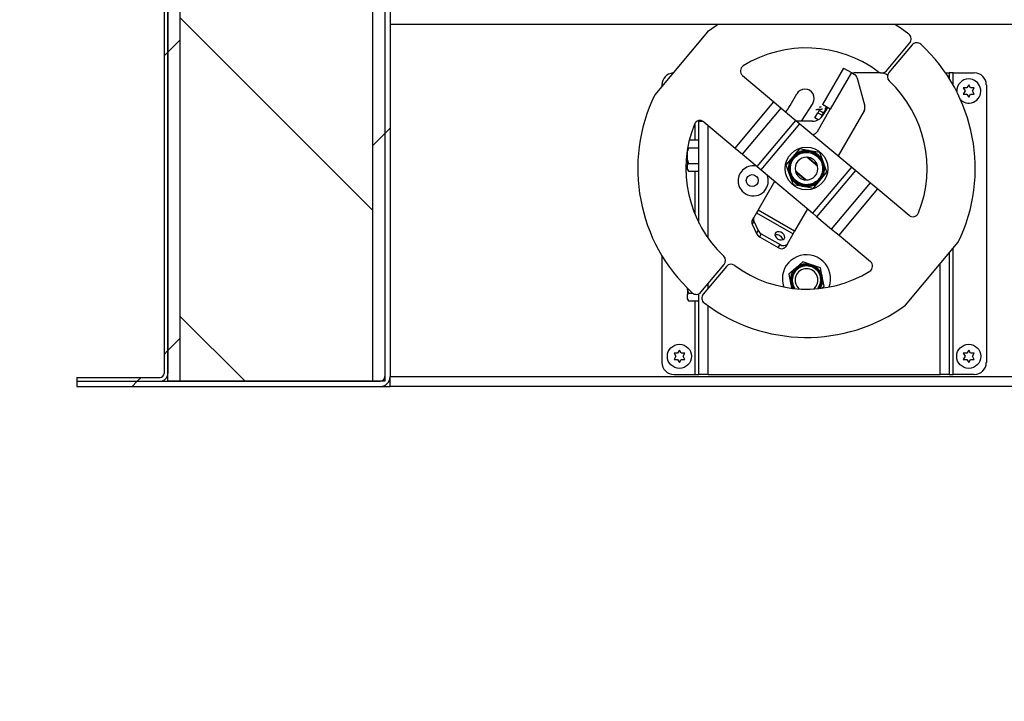
# Model space of a CAD drawing. Units: inches. Extents: x 0.1 to 10.8, y 0.2 to 8.4.
# Drawn here: x 1.4 to 2, y 3.9 to 4.3 of the extents above; entities that cross this region are included whole.
import ezdxf

# ---------------------------------------------------------------- set-up
doc = ezdxf.new("R2010")
doc.units = ezdxf.units.IN
doc.header["$MEASUREMENT"] = 0
doc.layers.add('FORMAT', color=7, linetype='Continuous')
doc.styles.add('SLDTEXTSTYLE0', font='TXT', dxfattribs={"width": 0.605})
doc.dimstyles.new('SLDDIMSTYLE2', dxfattribs={"dimtxt": 0.091003, "dimasz": 0.091003, "dimexe": 0, "dimexo": 0.0625, "dimgap": 0.022751, "dimtad": 0, "dimtih": 1, "dimtoh": 1, "dimdec": 0, "dimlfac": 35, "dimrnd": 1e-09, "dimzin": 4, "dimdsep": 46, "dimtxsty": 'SLDTEXTSTYLE0', "dimsah": 1, "dimcen": 0.09, "dimadec": 0, "dimazin": 1, "dimtfac": 1, "dimtdec": 0, "dimtofl": 0, "dimtmove": 0, "dimatfit": 3, "dimfxl": 0, "dimfrac": 2, "dimtolj": 1, "dimtzin": 12, "dimarcsym": 0})
doc.dimstyles.new('SLDDIMSTYLE3', dxfattribs={"dimtxt": 0.091003, "dimasz": 0.091003, "dimexe": 0, "dimexo": 0.0625, "dimgap": 0.022751, "dimtad": 0, "dimtih": 1, "dimtoh": 1, "dimdec": 0, "dimlfac": 35, "dimrnd": 1e-09, "dimzin": 12, "dimdsep": 46, "dimtxsty": 'SLDTEXTSTYLE0', "dimsah": 1, "dimcen": 0.09, "dimadec": 0, "dimazin": 3, "dimtfac": 1, "dimtdec": 0, "dimtofl": 0, "dimtmove": 0, "dimatfit": 3, "dimfxl": 0, "dimfrac": 2, "dimtolj": 1, "dimtzin": 12, "dimarcsym": 0})
doc.dimstyles.new('SLDDIMSTYLE4', dxfattribs={"dimtxt": 0.091003, "dimasz": 0.091003, "dimexe": 0, "dimexo": 0.0625, "dimgap": 0.022751, "dimtad": 0, "dimtih": 1, "dimtoh": 1, "dimdec": 0, "dimlfac": 35, "dimrnd": 1e-09, "dimzin": 12, "dimdsep": 46, "dimtxsty": 'SLDTEXTSTYLE0', "dimsah": 1, "dimcen": 0.09, "dimadec": 0, "dimazin": 3, "dimtfac": 1, "dimtdec": 0, "dimtmove": 0, "dimatfit": 0, "dimfxl": 0, "dimfrac": 2, "dimtolj": 1, "dimtzin": 12, "dimarcsym": 0})

# ---------------------------------------------------------------- blocks, each defined once
blk = doc.blocks.new('_D')
at = {"layer": 'FORMAT', "color": 7}
for p, q in [((1.36261, 4.37629), (1.05127, 4.37629)), ((1.15127, 4.37629), (1.15127, 4.11927)), ((1.33483, 4.11927), (1.05127, 4.11927)), ((1.15127, 3.71128), (1.15127, 4.11927)), ((1.09302, 3.71128), (1.15127, 3.71128))]:
    blk.add_line(p, q, dxfattribs=at)
for points in [[(1.15127, 4.37629), (1.13727, 4.28528), (1.16527, 4.28528)], [(1.15127, 4.11927), (1.16527, 4.21027), (1.13727, 4.21027)]]:
    blk.add_solid(points, dxfattribs=at)
at = {"layer": 'FORMAT', "color": 7, "char_height": 0.09375, "attachment_point": 1, "style": 'SLDTEXTSTYLE0'}
for s, insert in [('9.00', (0.63677, 3.90201)), ('"', (0.87982, 3.90201)), ('FLASHING', (0.46802, 3.76225)), ('HEIGHT', (0.5444, 3.6225))]:
    blk.add_mtext(s, dxfattribs=dict(at, insert=insert))
blk = doc.blocks.new('_D_1')
at = {"layer": 'FORMAT', "color": 7}
for p, q in [((4.6141, 4.62731), (5.24304, 4.62731)), ((5.14304, 4.62731), (5.14304, 4.44317)), ((5.14304, 4.11927), (5.14304, 4.30341)), ((3.60327, 4.11927), (5.24304, 4.11927))]:
    blk.add_line(p, q, dxfattribs=at)
for points in [[(5.14304, 4.62731), (5.12904, 4.53631), (5.15704, 4.53631)], [(5.14304, 4.11927), (5.15704, 4.21027), (5.12904, 4.21027)]]:
    blk.add_solid(points, dxfattribs=at)
at = {"layer": 'FORMAT', "color": 7, "char_height": 0.09375, "attachment_point": 1, "style": 'SLDTEXTSTYLE0'}
for s, insert in [('"', (5.27707, 4.42426)), ('17.78', (4.96457, 4.42426))]:
    blk.add_mtext(s, dxfattribs=dict(at, insert=insert))
blk = doc.blocks.new('_D_4')
at = {"layer": 'FORMAT'}
for p, q in [((0.63434, 4.46748), (0.63434, 4.64249)), ((1.38713, 4.46748), (0.53434, 4.46748)), ((1.33483, 4.11927), (0.53434, 4.11927)), ((0.63434, 4.11927), (0.63434, 3.94426))]:
    blk.add_line(p, q, dxfattribs=at)
for points in [[(0.63434, 4.46748), (0.64835, 4.55849), (0.62034, 4.55849)], [(0.63434, 4.11927), (0.62034, 4.02826), (0.64835, 4.02826)]]:
    blk.add_solid(points, dxfattribs=at)
at = {"layer": 'FORMAT', "char_height": 0.09375, "attachment_point": 1, "style": 'SLDTEXTSTYLE0'}
for s, insert in [('"', (0.76837, 4.34435)), ('12.19', (0.45587, 4.34435))]:
    blk.add_mtext(s, dxfattribs=dict(at, insert=insert))

msp = doc.modelspace()

# ---------------------------------------------------------------- hatches: boundary and pattern name
at = {"linetype": 'Continuous', "lineweight": 18}
h = msp.add_hatch(dxfattribs=at)
h.set_pattern_fill('ANSI31', angle=3e-322, style=0)
edge = h.paths.add_edge_path(flags=0)
edge.add_line((1.48887, 4.46522), (1.48663, 4.46522))
edge.add_line((1.48663, 4.46522), (1.48663, 4.12701))
edge.add_arc((1.48423, 4.12701), 0.0024, 270, 360, ccw=False)
edge.add_line((1.48423, 4.12461), (1.43483, 4.12461))
edge.add_line((1.43483, 4.12461), (1.43483, 4.12237))
edge.add_line((1.43483, 4.12237), (1.48423, 4.12237))
edge.add_arc((1.48423, 4.12701), 0.00464, 270, 360)
edge.add_line((1.48887, 4.12701), (1.48887, 4.46522))
h = msp.add_hatch(dxfattribs=at)
h.set_pattern_fill('ANSI34', style=0)
h.paths.add_polyline_path([(1.6103, 4.12237), (1.61744, 4.12237), (1.61744, 4.46522), (1.48887, 4.46522), (1.48887, 4.12237), (1.49602, 4.12237), (1.49602, 4.45808), (1.6103, 4.45808)], flags=0)
h = msp.add_hatch(dxfattribs=at)
h.set_pattern_fill('ANSI31', angle=90, style=0)
h.paths.add_polyline_path([(1.49602, 4.45808), (1.49602, 4.12237), (1.6103, 4.12237), (1.6103, 4.45808)], flags=0)
h = msp.add_hatch(dxfattribs=at)
h.set_pattern_fill('ANSI31', style=0)
edge = h.paths.add_edge_path(flags=0)
edge.add_line((1.6147, 4.12237), (1.43483, 4.12237))
edge.add_line((1.43483, 4.12237), (1.43483, 4.11927))
edge.add_line((1.43483, 4.11927), (1.6147, 4.11927))
edge.add_arc((1.6147, 4.12511), 0.00584, 270, 360)
edge.add_line((1.62054, 4.12511), (1.62054, 4.45184))
edge.add_line((1.62054, 4.45184), (1.61744, 4.45184))
edge.add_line((1.61744, 4.45184), (1.61744, 4.12511))
edge.add_arc((1.6147, 4.12511), 0.00274, 270, 360, ccw=False)

# ---------------------------------------------------------------- linework, layer by layer
at = {"color": 7, "linetype": 'Continuous', "lineweight": 25}
for p, q in [((1.48663, 4.46522), (1.48663, 4.12701)), ((1.48887, 4.12237), (1.48887, 4.46522)), ((1.48887, 4.46522), (1.48887, 4.12701)), ((1.61744, 4.46522), (1.61744, 4.12237)), ((1.49602, 4.45808), (1.49602, 4.12237)), ((1.6103, 4.12237), (1.6103, 4.45808)), ((1.61744, 4.45184), (1.61744, 4.12511)), ((1.62054, 4.45184), (1.62054, 4.12511)), ((2.97061, 4.33357), (1.62054, 4.33357)), ((1.80854, 4.32929), (1.7773, 4.29203)), ((1.91467, 4.30629), (1.92845, 4.32273)), ((1.92982, 4.32158), (1.91604, 4.30514)), ((1.88919, 4.30784), (1.87669, 4.28619)), ((1.88919, 4.30784), (1.89387, 4.30514)), ((1.82939, 4.30339), (1.84798, 4.2878)), ((1.89387, 4.30514), (1.88137, 4.28349)), ((1.89387, 4.30514), (1.89568, 4.3041)), ((1.91118, 4.30498), (1.89559, 4.30498)), ((1.89734, 4.30193), (1.9018, 4.28527)), ((1.94967, 4.30498), (1.95183, 4.30498)), ((1.95183, 4.30498), (1.95183, 4.30289)), ((1.95423, 4.30498), (1.95183, 4.30498)), ((1.95183, 4.30289), (1.95183, 4.3017)), ((1.95423, 4.30498), (1.96668, 4.30498)), ((1.78154, 4.29784), (1.78154, 4.29708)), ((1.96018, 4.29612), (1.96126, 4.29427)), ((1.96126, 4.29427), (1.96018, 4.29241)), ((1.9634, 4.29798), (1.96233, 4.29612)), ((1.96447, 4.29612), (1.9634, 4.29798)), ((1.96554, 4.29427), (1.96661, 4.29612)), ((1.96661, 4.29241), (1.96554, 4.29427)), ((1.97383, 4.29784), (1.97383, 4.13355)), ((1.96233, 4.29241), (1.9634, 4.29056)), ((1.9634, 4.29056), (1.96447, 4.29241)), ((1.82504, 4.26043), (1.84798, 4.2878)), ((1.8294, 4.25677), (1.85234, 4.28414)), ((1.84798, 4.2878), (1.85234, 4.28414)), ((1.85234, 4.28414), (1.86104, 4.27685)), ((1.87097, 4.28701), (1.86418, 4.27641)), ((1.87377, 4.27034), (1.88137, 4.28349)), ((1.87476, 4.28285), (1.87394, 4.28143)), ((1.87512, 4.28348), (1.87476, 4.28285)), ((1.87476, 4.28285), (1.87736, 4.28135)), ((1.88137, 4.28349), (1.87669, 4.28619)), ((1.87964, 4.28449), (1.87703, 4.27998)), ((1.87868, 4.28365), (1.87736, 4.28135)), ((1.87882, 4.28433), (1.87853, 4.28433)), ((1.87856, 4.28296), (1.87875, 4.28296)), ((1.87929, 4.28469), (1.87905, 4.28428)), ((1.90145, 4.28256), (1.88605, 4.25589)), ((1.80354, 4.27641), (1.80354, 4.2768)), ((1.8381, 4.24948), (1.86104, 4.27685)), ((1.86104, 4.27685), (1.86341, 4.27486)), ((1.87215, 4.27834), (1.87394, 4.28143)), ((1.87412, 4.2772), (1.87215, 4.27834)), ((1.87394, 4.28143), (1.87654, 4.27993)), ((1.87654, 4.27993), (1.8755, 4.27814)), ((1.87736, 4.28135), (1.87654, 4.27993)), ((1.80354, 4.21605), (1.80354, 4.27641)), ((1.80354, 4.27641), (1.80587, 4.27641)), ((1.80644, 4.27602), (1.82504, 4.26043)), ((1.84047, 4.24749), (1.86341, 4.27486)), ((1.87085, 4.27641), (1.86157, 4.27641)), ((1.86341, 4.27486), (1.89404, 4.24919)), ((1.79788, 4.26533), (1.80354, 4.26533)), ((1.79684, 4.26035), (1.79684, 4.2588)), ((1.7973, 4.26069), (1.80354, 4.26069)), ((1.82504, 4.26043), (1.8294, 4.25677)), ((1.86303, 4.25993), (1.85907, 4.2552)), ((1.86911, 4.25886), (1.86303, 4.25993)), ((1.79684, 4.2533), (1.79684, 4.2588)), ((1.79684, 4.2533), (1.7973, 4.25141)), ((1.79684, 4.2533), (1.79684, 4.25047)), ((1.8294, 4.25677), (1.8381, 4.24948)), ((1.85907, 4.2552), (1.8551, 4.25048)), ((1.87384, 4.24981), (1.86755, 4.25508)), ((1.87379, 4.25004), (1.86779, 4.25507)), ((1.87518, 4.2578), (1.86911, 4.25886)), ((1.8734, 4.25567), (1.87376, 4.2561)), ((1.87376, 4.2561), (1.87412, 4.25653)), ((1.8773, 4.252), (1.87518, 4.2578)), ((1.79684, 4.24772), (1.79684, 4.25047)), ((1.79684, 4.24772), (1.7973, 4.24677)), ((1.79684, 4.24772), (1.79684, 4.24756)), ((1.79684, 4.24756), (1.7973, 4.24677)), ((1.7973, 4.25141), (1.80354, 4.25141)), ((1.8381, 4.24948), (1.84047, 4.24749)), ((1.84047, 4.24749), (1.8711, 4.22182)), ((1.8551, 4.25048), (1.85722, 4.24468)), ((1.8711, 4.22182), (1.89404, 4.24919)), ((1.87941, 4.2462), (1.8773, 4.252)), ((1.89404, 4.24919), (1.89641, 4.2472)), ((1.7973, 4.24677), (1.80354, 4.24677)), ((1.85722, 4.24468), (1.85933, 4.23888)), ((1.86696, 4.2416), (1.86067, 4.24687)), ((1.86072, 4.24664), (1.86672, 4.24161)), ((1.87347, 4.21983), (1.89641, 4.2472)), ((1.87544, 4.24147), (1.87941, 4.2462)), ((1.89641, 4.2472), (1.90511, 4.2399)), ((1.83857, 4.22366), (1.84846, 4.24079)), ((1.85933, 4.23888), (1.8654, 4.23781)), ((1.86039, 4.24015), (1.86075, 4.24058)), ((1.86075, 4.24058), (1.86111, 4.24101)), ((1.8654, 4.23781), (1.87148, 4.23675)), ((1.87148, 4.23675), (1.87544, 4.24147)), ((1.88217, 4.21253), (1.90511, 4.2399)), ((1.88653, 4.20888), (1.90947, 4.23625)), ((1.90511, 4.2399), (1.90947, 4.23625)), ((1.90947, 4.23625), (1.92807, 4.22066)), ((1.86792, 4.22448), (1.86022, 4.21116)), ((1.83501, 4.21749), (1.83607, 4.21933)), ((1.83772, 4.22219), (1.83607, 4.21933)), ((1.83857, 4.22366), (1.83772, 4.22219)), ((1.83772, 4.22219), (1.85937, 4.20969)), ((1.86022, 4.21116), (1.83857, 4.22366)), ((1.8711, 4.22182), (1.87347, 4.21983)), ((1.87347, 4.21983), (1.88217, 4.21253)), ((1.83609, 4.21726), (1.83503, 4.21542)), ((1.83503, 4.21542), (1.83761, 4.20981)), ((1.83609, 4.21726), (1.83867, 4.21164)), ((1.88217, 4.21253), (1.88653, 4.20888)), ((1.83761, 4.20981), (1.83867, 4.21164)), ((1.84049, 4.20974), (1.83943, 4.2079)), ((1.83943, 4.2079), (1.85052, 4.2015)), ((1.84049, 4.20974), (1.85158, 4.20334)), ((1.85594, 4.20374), (1.85937, 4.20969)), ((1.85937, 4.20969), (1.86022, 4.21116)), ((1.88653, 4.20888), (1.90512, 4.19329)), ((1.85052, 4.2015), (1.85158, 4.20334)), ((1.85594, 4.20374), (1.85488, 4.2019)), ((1.92597, 4.16739), (1.95721, 4.20465)), ((1.78154, 4.19683), (1.78154, 4.13355)), ((1.95183, 4.19823), (1.95183, 4.12641)), ((1.80469, 4.17509), (1.81847, 4.19154)), ((1.81984, 4.19039), (1.80606, 4.17395)), ((1.86093, 4.18943), (1.85679, 4.18578)), ((1.86506, 4.19309), (1.86093, 4.18943)), ((1.8703, 4.19133), (1.86506, 4.19309)), ((1.87553, 4.18958), (1.8703, 4.19133)), ((1.87663, 4.18417), (1.87553, 4.18958)), ((1.85679, 4.18578), (1.85788, 4.18037)), ((1.85872, 4.18513), (1.85819, 4.18531)), ((1.85926, 4.18495), (1.85872, 4.18513)), ((1.87772, 4.17876), (1.87663, 4.18417)), ((1.85788, 4.18037), (1.85848, 4.17745)), ((1.87579, 4.17941), (1.87525, 4.17958)), ((1.87632, 4.17923), (1.87579, 4.17941)), ((1.87628, 4.17748), (1.87772, 4.17876)), ((1.79684, 4.17652), (1.79684, 4.17733)), ((1.79684, 4.17652), (1.7973, 4.17463)), ((1.79684, 4.17652), (1.79684, 4.17368)), ((1.79684, 4.17093), (1.79684, 4.17368)), ((1.7973, 4.17463), (1.79969, 4.17463)), ((1.80354, 4.12641), (1.80354, 4.17419)), ((1.79684, 4.17093), (1.7973, 4.16999)), ((1.79684, 4.17093), (1.79684, 4.17077)), ((1.79684, 4.17077), (1.7973, 4.16999)), ((1.7973, 4.16999), (1.80354, 4.16999)), ((1.78876, 4.13898), (1.78983, 4.13713)), ((1.78983, 4.13713), (1.78876, 4.13527)), ((1.79197, 4.14084), (1.7909, 4.13898)), ((1.79304, 4.13898), (1.79197, 4.14084)), ((1.79411, 4.13713), (1.79518, 4.13898)), ((1.79518, 4.13527), (1.79411, 4.13713)), ((1.96018, 4.13898), (1.96126, 4.13713)), ((1.96126, 4.13713), (1.96018, 4.13527)), ((1.9634, 4.14084), (1.96233, 4.13898)), ((1.96447, 4.13898), (1.9634, 4.14084)), ((1.96554, 4.13713), (1.96661, 4.13898)), ((1.96661, 4.13527), (1.96554, 4.13713)), ((1.7909, 4.13527), (1.79197, 4.13341)), ((1.79197, 4.13341), (1.79304, 4.13527)), ((1.96233, 4.13527), (1.9634, 4.13341)), ((1.9634, 4.13341), (1.96447, 4.13527)), ((1.62054, 4.11927), (1.62054, 4.12511)), ((1.78868, 4.12641), (1.80114, 4.12641)), ((1.80114, 4.12641), (1.80354, 4.12641)), ((1.80894, 4.12641), (1.80354, 4.12641)), ((1.80894, 4.12641), (1.94643, 4.12641)), ((1.95183, 4.12641), (1.94643, 4.12641)), ((1.95183, 4.12641), (1.95423, 4.12641)), ((1.96668, 4.12641), (1.95423, 4.12641)), ((1.43483, 4.12461), (1.48423, 4.12461)), ((1.43483, 4.12461), (1.43483, 4.12237)), ((1.43483, 4.12237), (1.48423, 4.12237)), ((1.43483, 4.12237), (1.43483, 4.11927)), ((1.43483, 4.12237), (1.6147, 4.12237)), ((1.43483, 4.11927), (1.6147, 4.11927)), ((1.4882, 4.12461), (1.48887, 4.12461)), ((1.49602, 4.12237), (1.48887, 4.12237)), ((1.6103, 4.12237), (1.49602, 4.12237)), ((1.61744, 4.12237), (1.6103, 4.12237)), ((1.6147, 4.11927), (1.62054, 4.11927)), ((1.62054, 4.12237), (1.61986, 4.12237)), ((2.83, 4.11927), (1.62054, 4.11927))]:
    msp.add_line(p, q, dxfattribs=at)
at = {"color": 8, "linetype": 'Continuous', "lineweight": 25}
for p, q in [((1.95183, 4.30289), (1.95107, 4.30289)), ((1.95423, 4.29769), (1.95423, 4.30498)), ((1.80114, 4.27521), (1.80114, 4.26533)), ((1.80894, 4.20709), (1.80894, 4.27392)), ((1.80114, 4.24677), (1.80114, 4.2213)), ((1.95423, 4.12641), (1.95423, 4.2011)), ((1.94643, 4.12641), (1.94643, 4.19179)), ((1.80894, 4.17739), (1.80894, 4.18017)), ((1.87396, 4.17729), (1.87525, 4.17958)), ((1.87544, 4.17742), (1.87632, 4.17923)), ((1.80114, 4.16999), (1.80114, 4.12641)), ((1.80894, 4.12641), (1.80894, 4.1671)), ((1.62054, 4.12511), (2.83051, 4.12511))]:
    msp.add_line(p, q, dxfattribs=at)
at = {"color": 7, "linetype": 'Continuous', "lineweight": 25, "flags": 128}
for points in [[(1.81495, 4.33357), (1.81383, 4.33287), (1.80854, 4.32929)], [(1.92788, 4.32787), (1.92268, 4.33158), (1.91956, 4.33357)], [(1.89559, 4.30498), (1.89466, 4.30492), (1.89434, 4.30487)], [(1.87868, 4.28359), (1.87867, 4.28386), (1.87864, 4.28409), (1.87859, 4.28425), (1.87854, 4.28432), (1.87849, 4.28429), (1.87844, 4.28416), (1.87841, 4.28395), (1.8784, 4.28369), (1.87842, 4.28343), (1.87842, 4.28342)], [(1.87896, 4.28332), (1.87896, 4.28333), (1.87897, 4.28359)], [(1.85037, 4.20659), (1.85142, 4.20615), (1.85248, 4.20604), (1.8534, 4.20625), (1.85407, 4.20677), (1.85438, 4.20752), (1.8543, 4.20841), (1.85384, 4.20931), (1.85306, 4.2101), (1.85206, 4.21067), (1.85099, 4.21095), (1.84998, 4.2109), (1.84917, 4.21053), (1.84868, 4.20988), (1.84856, 4.20905), (1.84883, 4.20814), (1.84946, 4.20728), (1.85037, 4.20659)], [(1.87476, 4.17731), (1.87494, 4.17758), (1.87579, 4.17941)]]:
    msp.add_lwpolyline(points, dxfattribs=at)
at = {"color": 7, "linetype": 'Continuous', "lineweight": 25}
for centre, radius in [((1.86726, 4.24834), 0.01264), ((1.83511, 4.2412), 0.00357), ((1.79197, 4.13713), 0.00714), ((1.9634, 4.13713), 0.00714)]:
    msp.add_circle(centre, radius, dxfattribs=at)
for centre, radius, start, end in [((1.92572, 4.32503), 0.00357, 320.02655, 52.68008), ((1.86726, 4.24834), 0.07143, 53.43903, 121.61807), ((1.93256, 4.31929), 0.00357, 47.37302, 140.02655), ((1.86726, 4.24834), 0.1, 334.09642, 47.37302), ((1.83168, 4.30612), 0.00357, 121.61807, 230.02655), ((1.91193, 4.30858), 0.00357, 233.43903, 320.02655), ((1.78868, 4.29784), 0.00714, 94.30755, 180), ((1.89389, 4.30101), 0.00357, 15, 60), ((1.91118, 4.29784), 0.00714, 54.797, 90), ((1.91877, 4.30285), 0.00357, 140.02655, 226.61407), ((1.86726, 4.24834), 0.07143, 338.43503, 46.61407), ((1.9634, 4.29427), 0.00714, 90, 182.80214), ((1.9634, 4.29427), 0.00714, 228.26657, 90), ((1.96668, 4.29784), 0.00714, 0, 90), ((1.86636, 4.28996), 0.00547, 327.34601, 152.09688), ((1.86726, 4.24834), 0.1, 154.09642, 227.37302), ((1.76053, 4.34601), 0.11429, 325.83894, 332.09688), ((1.87786, 4.28342), 0.000837, 326.03389, 11.52474), ((1.87817, 4.28381), 0.000829, 344.70679, 38.62027), ((1.89835, 4.28435), 0.00357, 330, 15), ((1.80415, 4.27328), 0.00357, 50.02655, 158.43503), ((1.87085, 4.28355), 0.00714, 270, 330), ((1.86726, 4.24834), 0.07143, 158.43503, 226.61407), ((1.87068, 4.27213), 0.00357, 273.86218, 330), ((1.86726, 4.24834), 0.01012, 50.02655, 230.02655), ((1.86726, 4.24834), 0.00675, 87.4892, 192.5639), ((1.86726, 4.24834), 0.01012, 230.02655, 50.02655), ((1.86726, 4.24834), 0.00675, 12.56396, 87.48919), ((1.83568, 4.24103), 0.00893, 76.02366, 180), ((1.86726, 4.24834), 0.00675, 267.4892, 12.5639), ((1.83568, 4.24103), 0.00893, 180, 24.02943), ((1.86726, 4.24834), 0.00675, 192.56383, 267.48927), ((1.83806, 4.21831), 0.00224, 152.7971, 207.92528), ((1.93036, 4.2234), 0.00357, 230.02655, 338.43503), ((1.837, 4.21647), 0.00224, 152.7971, 207.92528), ((1.84157, 4.21177), 0.00442, 206.34939, 241.00071), ((1.84263, 4.2136), 0.00442, 206.34939, 241.00071), ((1.84965, 4.20566), 0.00346, 57.3291, 108.1516), ((1.84993, 4.2055), 0.00346, 11.8484, 62.6709), ((1.85249, 4.20401), 0.00319, 231.95053, 318.57825), ((1.85355, 4.20585), 0.00319, 231.95053, 318.57825), ((1.81574, 4.19383), 0.00357, 320.02655, 46.61407), ((1.86726, 4.183), 0.01429, 340.33475, 180), ((1.82258, 4.1881), 0.00357, 53.43903, 140.02655), ((1.86726, 4.24834), 0.07143, 233.43903, 301.61807), ((1.86726, 4.18227), 0.009, 341.45307, 161.45307), ((1.90283, 4.19055), 0.00357, 301.61807, 50.02655), ((1.86726, 4.18227), 0.009, 161.45307, 213.45947), ((1.86726, 4.18227), 0.00675, 309.20821, 230.79179), ((1.86726, 4.183), 0.01429, 180, 199.66525), ((1.80195, 4.17739), 0.00357, 227.37302, 320.02655), ((1.80879, 4.17165), 0.00357, 140.02655, 232.68008), ((1.86726, 4.24834), 0.1, 232.68008, 305.95668), ((1.78868, 4.13355), 0.00714, 180, 270), ((1.96668, 4.13355), 0.00714, 270, 0), ((1.48423, 4.12701), 0.00464, 270, 0), ((1.48423, 4.12701), 0.0024, 270, 0), ((1.6147, 4.12511), 0.00274, 270, 0), ((1.6147, 4.12511), 0.00584, 270, 0)]:
    msp.add_arc(centre, radius, start, end, dxfattribs=at)
for points, knots in [([(1.96233, 4.29612), (1.96194, 4.29612), (1.96122, 4.29612), (1.96051, 4.29612), (1.96018, 4.29612)], [0, 0, 0, 0, 0.536985, 1, 1, 1, 1]), ([(1.96661, 4.29612), (1.96628, 4.29612), (1.96557, 4.29612), (1.96486, 4.29612), (1.96447, 4.29612)], [0, 0, 0, 0, 0.463015, 1, 1, 1, 1]), ([(1.96018, 4.29241), (1.96051, 4.29241), (1.96122, 4.29241), (1.96194, 4.29241), (1.96233, 4.29241)], [0, 0, 0, 0, 0.4630154, 1, 1, 1, 1]), ([(1.96447, 4.29241), (1.96486, 4.29241), (1.96557, 4.29241), (1.96628, 4.29241), (1.96661, 4.29241)], [0, 0, 0, 0, 0.536985, 1, 1, 1, 1]), ([(1.87282, 4.28339), (1.87281, 4.28339), (1.87279, 4.28337), (1.87305, 4.28337), (1.87355, 4.28339), (1.87429, 4.28343), (1.87522, 4.2835), (1.87606, 4.28357), (1.87659, 4.28362), (1.87674, 4.28364)], [0, 0, 0, 0, 0.097211, 0.262656, 0.430076, 0.5989, 0.7685, 0.938215, 1, 1, 1, 1]), ([(1.87591, 4.28484), (1.87565, 4.28479), (1.87524, 4.28471), (1.875, 4.28457), (1.87491, 4.28452)], [0, 0, 0, 0, 0.637543, 1, 1, 1, 1]), ([(1.87938, 4.28406), (1.87937, 4.28407), (1.87929, 4.28411), (1.87917, 4.28418), (1.87899, 4.28429), (1.87889, 4.28431), (1.87881, 4.28433)], [0, 0, 0, 0, 0.066964, 0.30107, 0.534589, 1, 1, 1, 1]), ([(1.7973, 4.26069), (1.79715, 4.26015), (1.79698, 4.25953), (1.79686, 4.25889), (1.79684, 4.2588)], [0, 0, 0, 0, 0.8628194, 1, 1, 1, 1]), ([(1.86911, 4.25886), (1.86819, 4.25896), (1.86633, 4.25914), (1.86356, 4.25848), (1.86101, 4.2572), (1.85971, 4.25586), (1.85907, 4.2552)], [0, 0, 0, 0, 0.245667, 0.5, 0.754333, 1, 1, 1, 1]), ([(1.85907, 4.2552), (1.85853, 4.25446), (1.85744, 4.25294), (1.85662, 4.25021), (1.85646, 4.24737), (1.85697, 4.24556), (1.85722, 4.24468)], [0, 0, 0, 0, 0.2456669, 0.5, 0.7543331, 1, 1, 1, 1]), ([(1.86111, 4.24101), (1.86047, 4.24165), (1.85901, 4.2431), (1.85794, 4.24568), (1.85762, 4.2482), (1.85782, 4.25037), (1.85856, 4.25255), (1.85985, 4.25455), (1.86159, 4.25616), (1.86361, 4.25727), (1.86571, 4.25785), (1.86825, 4.25798), (1.87098, 4.25737), (1.87266, 4.25619), (1.8734, 4.25567)], [0, 0, 0, 0, 0.090318, 0.204563, 0.27142, 0.343936, 0.420786, 0.5, 0.579214, 0.656064, 0.72858, 0.795437, 0.909682, 1, 1, 1, 1]), ([(1.8734, 4.25567), (1.87424, 4.2548), (1.87553, 4.25346), (1.87647, 4.25111), (1.87685, 4.24918), (1.87682, 4.24721), (1.87627, 4.24476), (1.87476, 4.24205), (1.87235, 4.24009), (1.87003, 4.23912), (1.8681, 4.23875), (1.86613, 4.23878), (1.86366, 4.2393), (1.86212, 4.24034), (1.86111, 4.24101)], [0, 0, 0, 0, 0.1197284, 0.1841803, 0.25, 0.3158197, 0.3802716, 0.5, 0.6197284, 0.6841803, 0.75, 0.8158197, 0.8802716, 1, 1, 1, 1]), ([(1.7973, 4.25141), (1.79722, 4.25127), (1.79704, 4.25096), (1.79691, 4.25064), (1.79684, 4.25047)], [0, 0, 0, 0, 0.468169, 1, 1, 1, 1]), ([(1.87544, 4.24147), (1.87598, 4.24222), (1.87707, 4.24374), (1.87789, 4.24647), (1.87805, 4.24931), (1.87754, 4.25111), (1.8773, 4.252)], [0, 0, 0, 0, 0.245667, 0.5, 0.754333, 1, 1, 1, 1]), ([(1.8654, 4.23781), (1.86632, 4.23772), (1.86818, 4.23754), (1.87095, 4.23819), (1.8735, 4.23947), (1.8748, 4.24082), (1.87544, 4.24147)], [0, 0, 0, 0, 0.2456669, 0.5, 0.7543331, 1, 1, 1, 1]), ([(1.87525, 4.17958), (1.87544, 4.18036), (1.87588, 4.18212), (1.87549, 4.18456), (1.87457, 4.18661), (1.87342, 4.18814), (1.87185, 4.18944), (1.86997, 4.19035), (1.86791, 4.19076), (1.86588, 4.19067), (1.86404, 4.19014), (1.86207, 4.18906), (1.86029, 4.18735), (1.85957, 4.18569), (1.85926, 4.18495)], [0, 0, 0, 0, 0.090318, 0.204563, 0.27142, 0.343936, 0.420786, 0.5, 0.579214, 0.656064, 0.72858, 0.795437, 0.909682, 1, 1, 1, 1]), ([(1.8703, 4.19133), (1.8695, 4.19154), (1.86788, 4.19195), (1.86534, 4.19174), (1.86291, 4.19094), (1.86158, 4.18993), (1.86093, 4.18943)], [0, 0, 0, 0, 0.245667, 0.5, 0.754333, 1, 1, 1, 1]), ([(1.87663, 4.18417), (1.8764, 4.18496), (1.87595, 4.18657), (1.8745, 4.18866), (1.8726, 4.19037), (1.87105, 4.19101), (1.8703, 4.19133)], [0, 0, 0, 0, 0.245667, 0.5, 0.754333, 1, 1, 1, 1]), ([(1.7973, 4.17463), (1.79722, 4.17448), (1.79704, 4.17417), (1.79691, 4.17385), (1.79684, 4.17368)], [0, 0, 0, 0, 0.468169, 1, 1, 1, 1]), ([(1.7909, 4.13898), (1.79051, 4.13898), (1.78979, 4.13898), (1.78908, 4.13898), (1.78876, 4.13898)], [0, 0, 0, 0, 0.536985, 1, 1, 1, 1]), ([(1.79518, 4.13898), (1.79486, 4.13898), (1.79415, 4.13898), (1.79343, 4.13898), (1.79304, 4.13898)], [0, 0, 0, 0, 0.463015, 1, 1, 1, 1]), ([(1.96233, 4.13898), (1.96194, 4.13898), (1.96122, 4.13898), (1.96051, 4.13898), (1.96018, 4.13898)], [0, 0, 0, 0, 0.536985, 1, 1, 1, 1]), ([(1.96661, 4.13898), (1.96628, 4.13898), (1.96557, 4.13898), (1.96486, 4.13898), (1.96447, 4.13898)], [0, 0, 0, 0, 0.463015, 1, 1, 1, 1]), ([(1.78876, 4.13527), (1.78908, 4.13527), (1.78979, 4.13527), (1.79051, 4.13527), (1.7909, 4.13527)], [0, 0, 0, 0, 0.463015, 1, 1, 1, 1]), ([(1.79304, 4.13527), (1.79343, 4.13527), (1.79415, 4.13527), (1.79486, 4.13527), (1.79518, 4.13527)], [0, 0, 0, 0, 0.536985, 1, 1, 1, 1]), ([(1.96018, 4.13527), (1.96051, 4.13527), (1.96122, 4.13527), (1.96194, 4.13527), (1.96233, 4.13527)], [0, 0, 0, 0, 0.4630154, 1, 1, 1, 1]), ([(1.96447, 4.13527), (1.96486, 4.13527), (1.96557, 4.13527), (1.96628, 4.13527), (1.96661, 4.13527)], [0, 0, 0, 0, 0.536985, 1, 1, 1, 1])]:
    msp.add_open_spline(points, degree=3, knots=knots, dxfattribs=at)
for points in [[(1.87412, 4.25653), (1.87336, 4.25708), (1.87184, 4.25819), (1.87002, 4.25864), (1.86911, 4.25886)], [(1.8773, 4.252), (1.87691, 4.25286), (1.87615, 4.25458), (1.8748, 4.25588), (1.87412, 4.25653)], [(1.85722, 4.24468), (1.8576, 4.24382), (1.85836, 4.2421), (1.85971, 4.2408), (1.86039, 4.24015)], [(1.86039, 4.24015), (1.86115, 4.2396), (1.86267, 4.23849), (1.86449, 4.23804), (1.8654, 4.23781)], [(1.86093, 4.18943), (1.86033, 4.18884), (1.85915, 4.18764), (1.85851, 4.18609), (1.85819, 4.18531)], [(1.85819, 4.18531), (1.85798, 4.1845), (1.85755, 4.18287), (1.85777, 4.1812), (1.85788, 4.18037)], [(1.87632, 4.17923), (1.87653, 4.18004), (1.87696, 4.18167), (1.87674, 4.18333), (1.87663, 4.18417)]]:
    msp.add_open_spline(points, degree=3, dxfattribs=at)
at = {"color": 8, "linetype": 'Continuous', "lineweight": 25}
for points, knots in [([(1.85926, 4.18495), (1.85902, 4.18391), (1.85867, 4.1823), (1.85905, 4.18011), (1.85957, 4.17861), (1.86015, 4.17778), (1.86039, 4.17743)], [0, 0, 0, 0, 0.400914, 0.616733, 0.837132, 1, 1, 1, 1]), ([(1.85788, 4.18037), (1.85807, 4.17956), (1.8583, 4.17856), (1.85888, 4.17774), (1.85898, 4.17759)], [0, 0, 0, 0, 0.816425, 1, 1, 1, 1])]:
    msp.add_open_spline(points, degree=3, knots=knots, dxfattribs=at)

# ---------------------------------------------------------------- dimensions: what is measured, and where the dimension line sits
at = {"layer": 'FORMAT'}
dim = msp.add_linear_dim(base=(0.63434, 4.46748), p1=(1.43483, 4.11927), p2=(1.48713, 4.46748), angle=90, text='<>"', dimstyle='SLDDIMSTYLE4', dxfattribs=at)
dim.commit()
dim.dimension.update_dxf_attribs({"geometry": '_D_4', "text_midpoint": (0.63434, 4.29338), "dimtype": 160})
at = {"layer": 'FORMAT', "color": 7}
for base, p1, p2, text, dimstyle, picture, middle in [((5.14304, 4.11927), (4.5141, 4.62731), (1.6147, 4.11927), '<>"', 'SLDDIMSTYLE3', '_D_1', (5.14304, 4.37329)), ((1.15127, 4.11927), (1.46261, 4.37629), (1.43483, 4.11927), '<>"\\PFLASHING\\PHEIGHT', 'SLDDIMSTYLE2', '_D', (1.15127, 3.71128))]:
    dim = msp.add_linear_dim(base=base, p1=p1, p2=p2, angle=90, text=text, dimstyle=dimstyle, dxfattribs=at)
    dim.commit()
    dim.dimension.update_dxf_attribs({"geometry": picture, "text_midpoint": middle, "dimtype": 160})

doc.saveas('drawing.dxf')
